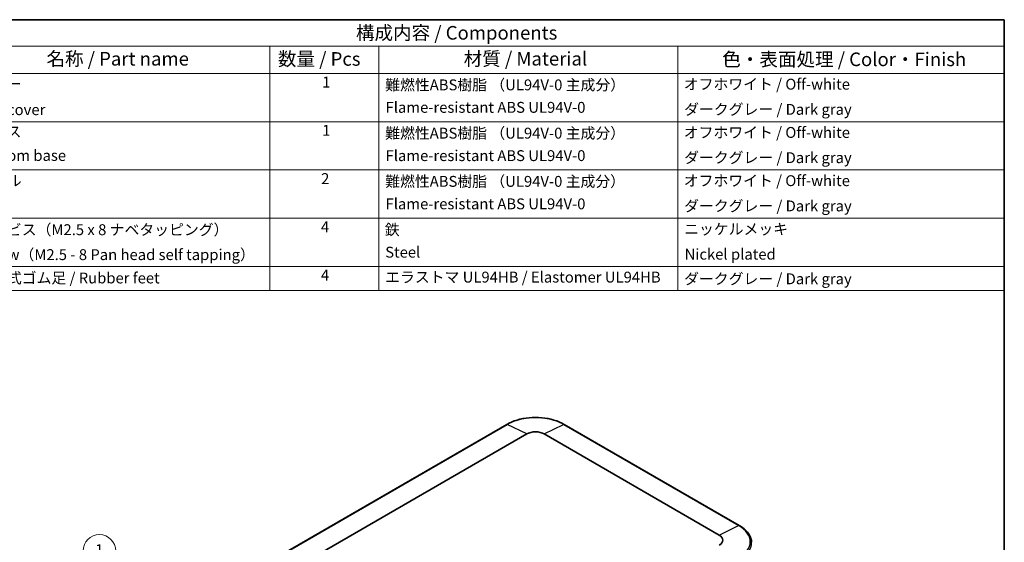
# Model space of a CAD drawing. Units: millimetres. Extents: x 29 to 3979, y 16 to 719.
# Drawn here: x 449 to 811, y 386 to 578 of the extents above; entities that cross this region are included whole.
import ezdxf

# ---------------------------------------------------------------- set-up
doc = ezdxf.new("R2010")
doc.units = ezdxf.units.MM
doc.header["$LTSCALE"] = 2
for name, color, linetype, lineweight in [('Border (ISO)', 7, 'Continuous', 35), ('Symbol (ISO)', 7, 'Continuous', 18), ('Visible (ISO)', 7, 'Continuous', 35), ('Visible Narrow (ISO)', 7, 'Continuous', 25)]:
    doc.layers.add(name, color=color, linetype=linetype, lineweight=lineweight)
doc.layers.add('Symbol (TK)', color=100, linetype='Continuous', lineweight=18, true_color=0x00ff3f)
doc.styles.add('Note Text (TK)', font='MS PGothic.ttf')
doc.styles.add('Note Text (TK2)', font='MS PGothic.ttf')

# ---------------------------------------------------------------- blocks, each defined once
blk = doc.blocks.new('図面枠 tk図枠')
at = {"layer": 'Border (ISO)'}
for p, q in [((14.5, 289), (405.5, 289)), ((405.5, 289), (405.5, 8))]:
    blk.add_line(p, q, dxfattribs=at)
blk = doc.blocks.new('バルーン1')
at = {"layer": 'Symbol (TK)', "color": 100, "true_color": 0x00ff40}
for p, q in [((267.07, 180.71), (241.96, 190.32)), ((269.41, 179.82), (267.25, 181.18)), ((266.9, 180.24), (269.41, 179.82)), ((267.07, 180.71), (269.41, 179.82))]:
    blk.add_line(p, q, dxfattribs=at)
at = {"layer": 'Symbol (TK)'}
blk.add_circle((239.16, 191.39), 3, dxfattribs=at)
at = {"layer": 'Symbol (TK)', "color": 7, "insert": (239.16, 191.37), "char_height": 2, "attachment_point": 5, "style": 'Note Text (TK2)'}
blk.add_mtext('1', dxfattribs=at)
blk = doc.blocks.new('構成内容 _ Components2')
at = {"layer": 'Symbol (ISO)'}
for p, q in [((405.5, 289), (205.5, 289)), ((405.5, 289), (405.5, 284.16)), ((405.5, 284.16), (205.5, 284.16)), ((270.5, 284.16), (270.5, 279.12)), ((290.5, 284.16), (290.5, 279.12)), ((345.5, 284.16), (345.5, 279.12)), ((405.5, 284.16), (405.5, 279.12)), ((405.5, 279.12), (205.5, 279.12)), ((270.5, 279.12), (270.5, 239.22)), ((290.5, 279.12), (290.5, 239.22)), ((345.5, 279.12), (345.5, 239.22)), ((405.5, 279.12), (405.5, 239.22)), ((405.5, 270.25), (205.5, 270.25)), ((405.5, 261.39), (205.5, 261.39)), ((405.5, 252.52), (205.5, 252.52)), ((405.5, 243.66), (205.5, 243.66)), ((405.5, 239.22), (205.5, 239.22))]:
    blk.add_line(p, q, dxfattribs=at)
at = {"layer": 'Symbol (ISO)', "color": 7, "attachment_point": 7}
for s, insert, char_height, style in [('構成内容 / Components', (286.31, 284.56), 2.5, 'Note Text (TK)'), ('名称 / Part name', (229.42, 279.79), 2.5, 'Note Text (TK)'), ('数量 / Pcs', (271.97, 279.76), 2.5, 'Note Text (TK)'), ('材質 / Material', (306.12, 279.8), 2.5, 'Note Text (TK)'), ('色・表面処理 / Color・Finish', (353.65, 279.69), 2.5, 'Note Text (TK)'), ('カバー', (216.65, 275.55), 2, 'Note Text (TK2)'), ('1', (280.1, 275.91), 2, 'Note Text (TK2)'), ('難燃性ABS樹脂 （UL94V-0 主成分）', (291.69, 275.4), 2, 'Note Text (TK2)'), ('オフホワイト / Off-white', (346.58, 275.53), 2, 'Note Text (TK2)'), ('Top cover', (216.59, 270.84), 2, 'Note Text (TK2)'), ('Flame-resistant ABS UL94V-0', (291.76, 271.27), 2, 'Note Text (TK2)'), ('ダークグレー / Dark gray', (346.64, 270.9), 2, 'Note Text (TK2)'), ('ベース', (216.64, 266.81), 2, 'Note Text (TK2)'), ('1', (280.1, 267.05), 2, 'Note Text (TK2)'), ('難燃性ABS樹脂 （UL94V-0 主成分）', (291.69, 266.53), 2, 'Note Text (TK2)'), ('オフホワイト / Off-white', (346.58, 266.66), 2, 'Note Text (TK2)'), ('Bottom base', (216.72, 262.43), 2, 'Note Text (TK2)'), ('Flame-resistant ABS UL94V-0', (291.76, 262.4), 2, 'Note Text (TK2)'), ('ダークグレー / Dark gray', (346.64, 262.03), 2, 'Note Text (TK2)'), ('2', (279.92, 258.18), 2, 'Note Text (TK2)'), ('パネル', (216.67, 257.8), 2, 'Note Text (TK2)'), ('難燃性ABS樹脂 （UL94V-0 主成分）', (291.69, 257.67), 2, 'Note Text (TK2)'), ('オフホワイト / Off-white', (346.58, 257.8), 2, 'Note Text (TK2)'), ('Flame-resistant ABS UL94V-0', (291.76, 253.54), 2, 'Note Text (TK2)'), ('ダークグレー / Dark gray', (346.64, 253.16), 2, 'Note Text (TK2)'), ('取付ビス（M2.5 x 8 ナベタッピング）', (216.69, 248.79), 2, 'Note Text (TK2)'), ('4', (279.87, 249.31), 2, 'Note Text (TK2)'), ('鉄', (291.62, 248.8), 2, 'Note Text (TK2)'), ('ニッケルメッキ', (346.65, 248.91), 2, 'Note Text (TK2)'), ('Screw（M2.5 - 8 Pan head self tapping）', (216.69, 244.21), 2, 'Note Text (TK2)'), ('Steel', (291.69, 244.66), 2, 'Note Text (TK2)'), ('Nickel plated', (346.73, 244.29), 2, 'Note Text (TK2)'), ('差込式ゴム足 / Rubber feet', (216.69, 239.92), 2, 'Note Text (TK2)'), ('4', (279.87, 240.45), 2, 'Note Text (TK2)'), ('エラストマ UL94HB / Elastomer UL94HB', (291.68, 240.08), 2, 'Note Text (TK2)'), ('ダークグレー / Dark gray', (346.64, 239.77), 2, 'Note Text (TK2)')]:
    blk.add_mtext(s, dxfattribs=dict(at, insert=insert, char_height=char_height, style=style))

msp = doc.modelspace()

# ---------------------------------------------------------------- linework, layer by layer
at = {"layer": 'Visible (ISO)'}
for p, q in [((628.0536, 429.2794), (517.7449, 365.5927)), ((713.556, 392.1288), (649.2092, 429.2794)), ((525.097, 362.0915), (635.4057, 425.7782)), ((641.8572, 425.7782), (706.2039, 388.6276))]:
    msp.add_line(p, q, dxfattribs=at)
for centre, start_param, end_param in [((638.6314, 423.9158), 0.78539816, 2.35619449), ((702.9781, 386.7652), 5.49778714, 7.06858347)]:
    msp.add_ellipse(centre, major_axis=(4.5619, 0), ratio=0.57735027, start_param=start_param, end_param=end_param, dxfattribs=at)
for points, knots in [([(649.2092, 429.2794), (648.0884, 429.9265), (646.7998, 430.466), (644.007, 431.2876), (642.5031, 431.5694), (639.4205, 431.8513), (637.8423, 431.8513), (634.7598, 431.5694), (633.2559, 431.2876), (630.463, 430.466), (629.1744, 429.9265), (628.0536, 429.2794)], [4.71238898, 4.71238898, 4.71238898, 4.71238898, 5.02654825, 5.02654825, 5.34070751, 5.34070751, 5.65486678, 5.65486678, 5.96902604, 5.96902604, 6.28318531, 6.28318531, 6.28318531, 6.28318531]), ([(718.079, 385.9626), (718.0588, 386.434), (717.9763, 386.9038), (717.6912, 387.8248), (717.4888, 388.2759), (716.9732, 389.1479), (716.6601, 389.5688), (715.9333, 390.3726), (715.5196, 390.7556), (714.6023, 391.4769), (714.0987, 391.8154), (713.556, 392.1288)], [3.95168604, 3.95168604, 3.95168604, 3.95168604, 4.103826628, 4.103826628, 4.255967216, 4.255967216, 4.408107804, 4.408107804, 4.560248392, 4.560248392, 4.71238898, 4.71238898, 4.71238898, 4.71238898])]:
    msp.add_open_spline(points, degree=3, knots=knots, dxfattribs=at)
at = {"layer": 'Visible Narrow (ISO)'}
for p, q in [((517.9682, 365.5822), (628.2768, 429.2689)), ((635.4057, 425.7782), (628.2768, 429.2689)), ((641.8572, 425.7782), (648.986, 429.2689)), ((648.986, 429.2689), (713.3327, 392.1183)), ((706.2039, 388.6276), (713.3327, 392.1183))]:
    msp.add_line(p, q, dxfattribs=at)
for centre, major_axis, start_param, end_param in [((638.6314, 423.2907), (14.6436, 0), 0.78539816, 2.35619449), ((628.3036, 428.8464), (-0.25, 0.433), 5.57358379, 6.28318531), ((648.9592, 428.8464), (0.25, 0.433), 0, 0.70960152), ((713.306, 391.6958), (0.25, 0.433), 0, 0.70960152), ((702.9781, 386.1401), (14.6436, 0), 5.49778714, 7.06858347), ((702.9781, 385.7473), (15.1054, 0), 5.49778714, 6.30788053)]:
    msp.add_ellipse(centre, major_axis=major_axis, ratio=0.57735027, start_param=start_param, end_param=end_param, dxfattribs=at)

# ---------------------------------------------------------------- block references
at = {"xscale": 2, "yscale": 2, "zscale": 2}
msp.add_blockref('図面枠 tk図枠', (0, 0), dxfattribs=at)
at = {"layer": 'Symbol (ISO)', "xscale": 2, "yscale": 2, "zscale": 2}
msp.add_blockref('構成内容 _ Components2', (0, 0), dxfattribs=at)
at = {"layer": 'Symbol (TK)', "xscale": 2, "yscale": 2, "zscale": 2}
msp.add_blockref('バルーン1', (0, 0), dxfattribs=at)

doc.saveas('drawing.dxf')
